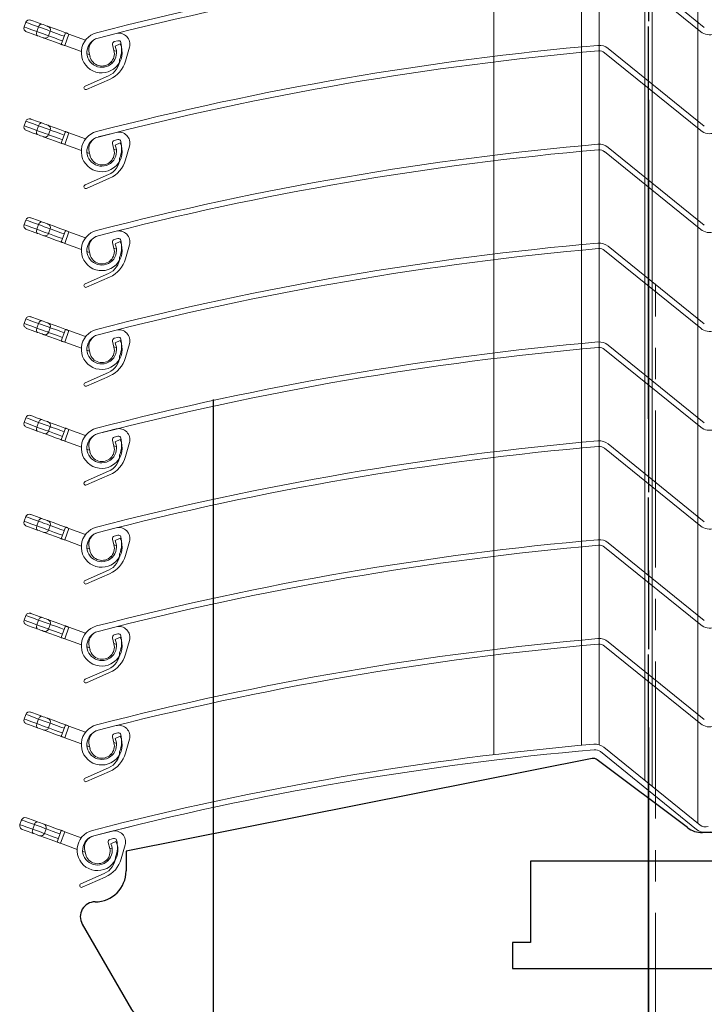
# Model space of a CAD drawing. Units: millimetres. Extents: x 25 to 386, y -59 to 380.
# Drawn here: x 124 to 179, y 66 to 146 of the extents above; entities that cross this region are included whole.
import ezdxf

# ---------------------------------------------------------------- set-up
doc = ezdxf.new("R2010")
doc.units = ezdxf.units.MM
for name, pattern in [('CENTERX2', [20.32, 12.7, -2.54, 2.54, -2.54]), ('MITTE', [50.8, 31.75, -6.35, 6.35, -6.35]), ('PHANTOM', [12.7, 6.35, -1.27, 1.27, -1.27, 1.27, -1.27])]:
    doc.linetypes.add(name, pattern=pattern)
doc.layers.get('DEFPOINTS').update_dxf_attribs({"linetype": 'MITTE'})
for name, color, linetype, lineweight in [('xLin 0.15', 1, 'Continuous', 15), ('xLin 0.5', 6, 'Continuous', 50), ('xMitte 0.25', 4, 'MITTE', 25)]:
    doc.layers.add(name, color=color, linetype=linetype, lineweight=lineweight)
doc.styles.add('NAG', font='simplex.shx', dxfattribs={"height": 4})
doc.dimstyles.new('ISO-25', dxfattribs={"dimtxt": 3, "dimasz": 4, "dimexe": 1.25, "dimexo": 0.625, "dimgap": 0.9, "dimtad": 1, "dimtxsty": 'NAG', "dimcen": 2.5, "dimadec": 0, "dimazin": 0, "dimtfac": 1, "dimtmove": 0, "dimatfit": 3, "dimfxl": 1, "dimarcsym": 0})

# ---------------------------------------------------------------- blocks, each defined once
blk = doc.blocks.new('*D10')
at = {"layer": 'DEFPOINTS', "color": 0}
for p in [(139.429, 115.619), (239.899, 8.982), (239.899, 4.725)]:
    blk.add_point(p, dxfattribs=at)
at = {"layer": 'xLin 0.15', "color": 0, "lineweight": -2}
for p, q in [((139.429, 114.994), (139.429, 3.475)), ((239.899, 8.357), (239.899, 3.475)), ((143.429, 4.725), (235.899, 4.725))]:
    blk.add_line(p, q, dxfattribs=at)
at = {"layer": 'xLin 0.15', "color": 0}
for points in [[(143.429, 5.392), (143.429, 4.059), (139.429, 4.725)], [(235.899, 4.059), (235.899, 5.392), (239.899, 4.725)]]:
    blk.add_solid(points, dxfattribs=at)
at = {"layer": 'xLin 0.15', "color": 0, "insert": (191.977, 7.625), "char_height": 4, "attachment_point": 5, "style": 'NAG'}
blk.add_mtext('GETRIEBEAUSSPARUNG 100*', dxfattribs=at)
blk = doc.blocks.new('*D17')
at = {"layer": 'DEFPOINTS', "color": 0}
for p in [(239.429, 280.724), (174.631, 250.224), (218.387, 218.207), (239.429, 130.724), (350.066, 57.188)]:
    blk.add_point(p, dxfattribs=at)
at = {"layer": 'xLin 0.15', "color": 0, "lineweight": -2}
for start, end in [(90, 132.26528), (79.71073, 84.85536), (137.40992, 142.55455)]:
    blk.add_arc((239.429, 178.925), 44.563, start, end, dxfattribs=at)
at = {"layer": 'xLin 0.15', "color": 0}
for points in [[(243.455, 223.975), (243.395, 222.643), (239.429, 223.488)], [(207.091, 208.61), (206.151, 209.556), (209.458, 211.903)]]:
    blk.add_solid(points, dxfattribs=at)
at = {"layer": 'xLin 0.15', "color": 0, "insert": (222.333, 223.202), "char_height": 4, "attachment_point": 5, "rotation": 21.11299, "style": 'NAG'}
blk.add_mtext('20°-70°', dxfattribs=at)
blk = doc.blocks.new('platte_2')
at = {"color": 7, "linetype": 'CENTERX2', "lineweight": 0}
blk.add_line((557.782, 182.995), (557.782, 246.585), dxfattribs=at)
at = {"color": 7, "linetype": 'Continuous', "lineweight": 30}
for p, q in [((552.685, 208.173), (514.982, 200.682)), ((560.379, 202.585), (553.083, 208.082)), ((595.188, 208.373), (563.362, 202.219)), ((600.037, 197.81), (595.744, 208.075)), ((562.982, 202.182), (561.582, 202.182)), ((514.982, 200.682), (514.982, 199.082)), ((567.882, 199.882), (547.682, 199.882)), ((547.682, 199.882), (547.682, 193.282)), ((567.882, 193.282), (567.882, 199.882)), ((603.082, 196.582), (601.882, 196.582)), ((511.443, 194.782), (515.427, 187.882)), ((600.138, 187.882), (604.122, 194.782)), ((547.682, 193.282), (546.232, 193.282)), ((546.232, 193.282), (546.232, 191.182)), ((569.332, 193.282), (567.882, 193.282)), ((569.332, 191.182), (569.332, 193.282)), ((546.232, 191.182), (569.332, 191.182)), ((516.293, 187.382), (599.272, 187.382))]:
    blk.add_line(p, q, dxfattribs=at)
for centre, radius, start, end in [((552.782, 207.682), 0.5, 53.00469, 101.23671), ((595.282, 207.882), 0.5, 22.6991, 100.94501), ((561.582, 204.182), 2, 233.00469, 270), ((562.982, 204.182), 2, 270, 280.94501), ((512.482, 199.082), 2.5, 270, 0), ((601.882, 198.582), 2, 202.6991, 270), ((512.482, 195.382), 1.2, 90, 210), ((603.082, 195.382), 1.2, 330, 90), ((516.293, 188.382), 1, 210, 270), ((599.272, 188.382), 1, 270, 330)]:
    blk.add_arc(centre, radius, start, end, dxfattribs=at)

msp = doc.modelspace()

# ---------------------------------------------------------------- linework, layer by layer
at = {"color": 0, "linetype": 'Continuous', "lineweight": 15}
for p, q in [((179.145, 145.094), (171.372, 151.384)), ((178.862, 144.744), (171.089, 151.035)), ((124.286, 145.505), (124.149, 145.129)), ((126.122, 144.411), (126.259, 144.786)), ((127.147, 143.718), (127.489, 144.658)), ((127.771, 144.555), (129.113, 144.067)), ((130.119, 144.221), (131.582, 144.595)), ((127.429, 143.616), (128.771, 143.127)), ((129.565, 143.902), (129.597, 143.891)), ((131.286, 143.693), (131.409, 143.209)), ((131.721, 144.011), (131.43, 143.937)), ((131.508, 143.564), (131.917, 143.753)), ((132.659, 143.492), (132.343, 142.367)), ((129.223, 142.963), (129.427, 142.888)), ((129.472, 142.714), (129.397, 143.005)), ((178.862, 136.744), (171.089, 143.035)), ((179.145, 137.094), (171.372, 143.384)), ((131.726, 142.052), (131.748, 142.044)), ((131.748, 142.044), (131.752, 142.042)), ((131.752, 142.042), (131.785, 142.133)), ((129.072, 140.34), (130.972, 141.174)), ((131.054, 140.883), (129.192, 140.065)), ((124.286, 137.505), (124.149, 137.129)), ((126.122, 136.411), (126.259, 136.786)), ((127.147, 135.718), (127.489, 136.658)), ((127.771, 136.555), (129.113, 136.067)), ((130.119, 136.221), (131.582, 136.595)), ((127.429, 135.616), (128.771, 135.127)), ((129.565, 135.902), (129.597, 135.891)), ((131.286, 135.693), (131.409, 135.209)), ((131.721, 136.011), (131.43, 135.937)), ((131.508, 135.564), (131.917, 135.753)), ((132.659, 135.492), (132.343, 134.367)), ((129.223, 134.963), (129.427, 134.888)), ((129.472, 134.714), (129.397, 135.005)), ((178.862, 128.744), (171.089, 135.035)), ((179.145, 129.094), (171.372, 135.384)), ((131.726, 134.052), (131.748, 134.044)), ((131.748, 134.044), (131.752, 134.042)), ((131.752, 134.042), (131.785, 134.133)), ((129.072, 132.34), (130.972, 133.174)), ((131.054, 132.883), (129.192, 132.065)), ((124.286, 129.505), (124.149, 129.129)), ((126.122, 128.411), (126.259, 128.786)), ((127.147, 127.718), (127.489, 128.658)), ((127.771, 128.555), (129.113, 128.067)), ((130.119, 128.221), (131.582, 128.595)), ((127.429, 127.616), (128.771, 127.127)), ((129.565, 127.902), (129.597, 127.891)), ((131.286, 127.693), (131.409, 127.209)), ((131.721, 128.011), (131.43, 127.937)), ((131.508, 127.564), (131.917, 127.753)), ((132.659, 127.492), (132.343, 126.367)), ((129.223, 126.963), (129.427, 126.888)), ((129.472, 126.714), (129.397, 127.005)), ((178.862, 120.744), (171.089, 127.035)), ((179.145, 121.094), (171.372, 127.384)), ((131.726, 126.052), (131.748, 126.044)), ((131.748, 126.044), (131.752, 126.042)), ((131.752, 126.042), (131.785, 126.133)), ((129.072, 124.34), (130.972, 125.174)), ((131.054, 124.883), (129.192, 124.065)), ((124.286, 121.505), (124.149, 121.129)), ((126.122, 120.411), (126.259, 120.786)), ((127.147, 119.718), (127.489, 120.658)), ((127.771, 120.555), (129.113, 120.067)), ((130.119, 120.221), (131.582, 120.595)), ((127.429, 119.616), (128.771, 119.127)), ((129.565, 119.902), (129.597, 119.891)), ((131.286, 119.693), (131.409, 119.209)), ((131.721, 120.011), (131.43, 119.937)), ((131.508, 119.564), (131.917, 119.753)), ((129.223, 118.963), (129.427, 118.888)), ((129.472, 118.714), (129.397, 119.005)), ((132.659, 119.492), (132.343, 118.367)), ((178.862, 112.744), (171.089, 119.035)), ((179.145, 113.094), (171.372, 119.384)), ((131.726, 118.052), (131.748, 118.044)), ((131.748, 118.044), (131.752, 118.042)), ((131.752, 118.042), (131.785, 118.133)), ((129.072, 116.34), (130.972, 117.174)), ((131.054, 116.883), (129.192, 116.065)), ((124.286, 113.505), (124.149, 113.129)), ((126.122, 112.411), (126.259, 112.786)), ((127.147, 111.718), (127.489, 112.658)), ((127.771, 112.555), (129.113, 112.067)), ((130.119, 112.221), (131.582, 112.595)), ((127.429, 111.616), (128.771, 111.127)), ((129.565, 111.902), (129.597, 111.891)), ((131.286, 111.693), (131.409, 111.209)), ((131.721, 112.011), (131.43, 111.937)), ((131.508, 111.564), (131.917, 111.753)), ((129.223, 110.963), (129.427, 110.888)), ((129.472, 110.714), (129.397, 111.005)), ((132.659, 111.492), (132.343, 110.367)), ((178.862, 104.744), (171.089, 111.035)), ((179.145, 105.094), (171.372, 111.384)), ((131.726, 110.052), (131.748, 110.044)), ((131.748, 110.044), (131.752, 110.042)), ((131.752, 110.042), (131.785, 110.133)), ((129.072, 108.34), (130.972, 109.174)), ((131.054, 108.883), (129.192, 108.065)), ((124.286, 105.505), (124.149, 105.129)), ((126.122, 104.411), (126.259, 104.786)), ((127.147, 103.718), (127.489, 104.658)), ((127.771, 104.555), (129.113, 104.067)), ((130.119, 104.221), (131.582, 104.595)), ((127.429, 103.616), (128.771, 103.127)), ((129.565, 103.902), (129.597, 103.891)), ((131.286, 103.693), (131.409, 103.209)), ((131.721, 104.011), (131.43, 103.937)), ((131.508, 103.564), (131.917, 103.753)), ((129.223, 102.963), (129.427, 102.888)), ((129.472, 102.714), (129.397, 103.005)), ((132.659, 103.492), (132.343, 102.367)), ((178.862, 96.744), (171.089, 103.035)), ((179.145, 97.094), (171.372, 103.384)), ((131.726, 102.052), (131.748, 102.044)), ((131.748, 102.044), (131.752, 102.042)), ((131.752, 102.042), (131.785, 102.133)), ((129.072, 100.34), (130.972, 101.174)), ((131.054, 100.883), (129.192, 100.065)), ((124.286, 97.505), (124.149, 97.129)), ((126.122, 96.411), (126.259, 96.786)), ((127.147, 95.718), (127.489, 96.658)), ((127.771, 96.555), (129.113, 96.067)), ((130.119, 96.221), (131.582, 96.595)), ((127.429, 95.616), (128.771, 95.127)), ((129.565, 95.902), (129.597, 95.891)), ((131.286, 95.693), (131.409, 95.209)), ((131.721, 96.011), (131.43, 95.937)), ((131.508, 95.564), (131.917, 95.753)), ((129.223, 94.963), (129.427, 94.888)), ((129.472, 94.714), (129.397, 95.005)), ((132.659, 95.492), (132.343, 94.367)), ((178.862, 88.744), (171.089, 95.035)), ((179.145, 89.094), (171.372, 95.384)), ((131.726, 94.052), (131.748, 94.044)), ((131.748, 94.044), (131.752, 94.042)), ((131.752, 94.042), (131.785, 94.133)), ((129.072, 92.34), (130.972, 93.174)), ((131.054, 92.883), (129.192, 92.065)), ((124.286, 89.505), (124.149, 89.129)), ((126.122, 88.411), (126.259, 88.786)), ((127.147, 87.718), (127.489, 88.658)), ((127.771, 88.555), (129.113, 88.067)), ((130.119, 88.221), (131.582, 88.595)), ((129.565, 87.902), (129.597, 87.891)), ((131.286, 87.693), (131.409, 87.209)), ((131.721, 88.011), (131.43, 87.937)), ((131.508, 87.564), (131.917, 87.753)), ((127.429, 87.616), (128.771, 87.127)), ((129.223, 86.963), (129.427, 86.888)), ((129.472, 86.714), (129.397, 87.005)), ((132.659, 87.492), (132.343, 86.367)), ((178.802, 80.55), (171.028, 86.841)), ((131.726, 86.052), (131.748, 86.044)), ((131.748, 86.044), (131.752, 86.042)), ((131.752, 86.042), (131.785, 86.133)), ((178.519, 80.2), (170.745, 86.491)), ((129.072, 84.34), (130.972, 85.174)), ((131.054, 84.883), (129.192, 84.065)), ((123.942, 80.961), (123.805, 80.585)), ((125.779, 79.867), (125.915, 80.243)), ((126.804, 79.175), (127.146, 80.114)), ((127.428, 80.012), (128.769, 79.524)), ((132.88, 80.459), (129.775, 79.678)), ((129.775, 79.678), (131.239, 80.051)), ((127.086, 79.072), (128.427, 78.584)), ((129.222, 79.359), (129.253, 79.347)), ((130.942, 79.15), (131.066, 78.665)), ((131.377, 79.467), (131.087, 79.393)), ((131.165, 79.02), (131.573, 79.209)), ((132.315, 78.948), (131.999, 77.823)), ((128.88, 78.419), (129.083, 78.345)), ((129.128, 78.171), (129.054, 78.462)), ((131.382, 77.508), (131.405, 77.5)), ((131.405, 77.5), (131.408, 77.499)), ((131.408, 77.499), (131.441, 77.59)), ((128.728, 75.796), (130.628, 76.631)), ((130.71, 76.339), (128.849, 75.522))]:
    msp.add_line(p, q, dxfattribs=at)
at = {"color": 0, "linetype": 'PHANTOM', "lineweight": 0}
for p, q in [((125.18, 144.754), (125.317, 145.129)), ((127.771, 144.555), (127.429, 143.616)), ((131.748, 142.044), (131.776, 142.121)), ((125.18, 136.754), (125.317, 137.129)), ((127.771, 136.555), (127.429, 135.616)), ((131.748, 134.044), (131.776, 134.121)), ((125.18, 128.754), (125.317, 129.129)), ((127.771, 128.555), (127.429, 127.616)), ((131.748, 126.044), (131.776, 126.121)), ((125.18, 120.754), (125.317, 121.129)), ((127.771, 120.555), (127.429, 119.616)), ((131.748, 118.044), (131.776, 118.121)), ((125.18, 112.754), (125.317, 113.129)), ((127.771, 112.555), (127.429, 111.616)), ((131.748, 110.044), (131.776, 110.121)), ((125.18, 104.754), (125.317, 105.129)), ((127.771, 104.555), (127.429, 103.616)), ((131.748, 102.044), (131.776, 102.121)), ((125.18, 96.754), (125.317, 97.129)), ((127.771, 96.555), (127.429, 95.616)), ((131.748, 94.044), (131.776, 94.121)), ((125.18, 88.754), (125.317, 89.129)), ((127.771, 88.555), (127.429, 87.616)), ((131.748, 86.044), (131.776, 86.121)), ((124.836, 80.21), (124.973, 80.586)), ((127.428, 80.012), (127.086, 79.072)), ((131.405, 77.5), (131.433, 77.577))]:
    msp.add_line(p, q, dxfattribs=at)
at = {"color": 0, "linetype": 'PHANTOM', "lineweight": 0, "flags": 128}
for points in [[(124.149, 145.129), (124.171, 145.121), (124.351, 145.055), (124.696, 144.93), (125.18, 144.754)], [(125.317, 145.129), (124.833, 145.306), (124.488, 145.431), (124.308, 145.497), (124.286, 145.505)], [(125.317, 145.129), (125.34, 145.183), (125.368, 145.233), (125.399, 145.277), (125.434, 145.313), (125.47, 145.339), (125.506, 145.356), (125.54, 145.361), (125.572, 145.356)], [(126.259, 144.786), (126.249, 144.79), (126.161, 144.822), (125.995, 144.882), (125.777, 144.962), (125.538, 145.049), (125.317, 145.129)], [(125.23, 144.416), (125.202, 144.432), (125.18, 144.459), (125.163, 144.494), (125.152, 144.538), (125.149, 144.588), (125.152, 144.641), (125.163, 144.698), (125.18, 144.754)], [(125.18, 144.754), (125.401, 144.673), (125.64, 144.586), (125.858, 144.507), (126.024, 144.446), (126.112, 144.414), (126.122, 144.411)], [(126.122, 144.411), (126.207, 144.38), (126.613, 144.232), (126.988, 144.096), (127.25, 144)], [(127.387, 144.376), (127.124, 144.472), (126.75, 144.608), (126.344, 144.756), (126.259, 144.786)], [(124.149, 137.129), (124.171, 137.121), (124.351, 137.055), (124.696, 136.93), (125.18, 136.754)], [(125.317, 137.129), (124.833, 137.306), (124.488, 137.431), (124.308, 137.497), (124.286, 137.505)], [(125.317, 137.129), (125.34, 137.183), (125.368, 137.233), (125.399, 137.277), (125.434, 137.313), (125.47, 137.339), (125.506, 137.356), (125.54, 137.361), (125.572, 137.356)], [(126.259, 136.786), (126.249, 136.79), (126.161, 136.822), (125.995, 136.882), (125.777, 136.962), (125.538, 137.049), (125.317, 137.129)], [(125.23, 136.416), (125.202, 136.432), (125.18, 136.459), (125.163, 136.494), (125.152, 136.538), (125.149, 136.588), (125.152, 136.641), (125.163, 136.698), (125.18, 136.754)], [(125.18, 136.754), (125.401, 136.673), (125.64, 136.586), (125.858, 136.507), (126.024, 136.446), (126.112, 136.414), (126.122, 136.411)], [(126.122, 136.411), (126.207, 136.38), (126.613, 136.232), (126.988, 136.096), (127.25, 136)], [(127.387, 136.376), (127.124, 136.472), (126.75, 136.608), (126.344, 136.756), (126.259, 136.786)], [(124.149, 129.129), (124.171, 129.121), (124.351, 129.055), (124.696, 128.93), (125.18, 128.754)], [(125.317, 129.129), (124.833, 129.306), (124.488, 129.431), (124.308, 129.497), (124.286, 129.505)], [(125.317, 129.129), (125.34, 129.183), (125.368, 129.233), (125.399, 129.277), (125.434, 129.313), (125.47, 129.339), (125.506, 129.356), (125.54, 129.361), (125.572, 129.356)], [(126.259, 128.786), (126.249, 128.79), (126.161, 128.822), (125.995, 128.882), (125.777, 128.962), (125.538, 129.049), (125.317, 129.129)], [(125.23, 128.416), (125.202, 128.432), (125.18, 128.459), (125.163, 128.494), (125.152, 128.538), (125.149, 128.588), (125.152, 128.641), (125.163, 128.698), (125.18, 128.754)], [(125.18, 128.754), (125.401, 128.673), (125.64, 128.586), (125.858, 128.507), (126.024, 128.446), (126.112, 128.414), (126.122, 128.411)], [(126.122, 128.411), (126.207, 128.38), (126.613, 128.232), (126.988, 128.096), (127.25, 128)], [(127.387, 128.376), (127.124, 128.472), (126.75, 128.608), (126.344, 128.756), (126.259, 128.786)], [(124.149, 121.129), (124.171, 121.121), (124.351, 121.055), (124.696, 120.93), (125.18, 120.754)], [(125.317, 121.129), (124.833, 121.306), (124.488, 121.431), (124.308, 121.497), (124.286, 121.505)], [(125.317, 121.129), (125.34, 121.183), (125.368, 121.233), (125.399, 121.277), (125.434, 121.313), (125.47, 121.339), (125.506, 121.356), (125.54, 121.361), (125.572, 121.356)], [(126.259, 120.786), (126.249, 120.79), (126.161, 120.822), (125.995, 120.882), (125.777, 120.962), (125.538, 121.049), (125.317, 121.129)], [(125.23, 120.416), (125.202, 120.432), (125.18, 120.459), (125.163, 120.494), (125.152, 120.538), (125.149, 120.588), (125.152, 120.641), (125.163, 120.698), (125.18, 120.754)], [(125.18, 120.754), (125.401, 120.673), (125.64, 120.586), (125.858, 120.507), (126.024, 120.446), (126.112, 120.414), (126.122, 120.411)], [(126.122, 120.411), (126.207, 120.38), (126.613, 120.232), (126.988, 120.096), (127.25, 120)], [(127.387, 120.376), (127.124, 120.472), (126.75, 120.608), (126.344, 120.756), (126.259, 120.786)], [(124.149, 113.129), (124.171, 113.121), (124.351, 113.055), (124.696, 112.93), (125.18, 112.754)], [(125.317, 113.129), (124.833, 113.306), (124.488, 113.431), (124.308, 113.497), (124.286, 113.505)], [(125.317, 113.129), (125.34, 113.183), (125.368, 113.233), (125.399, 113.277), (125.434, 113.313), (125.47, 113.339), (125.506, 113.356), (125.54, 113.361), (125.572, 113.356)], [(126.259, 112.786), (126.249, 112.79), (126.161, 112.822), (125.995, 112.882), (125.777, 112.962), (125.538, 113.049), (125.317, 113.129)], [(125.23, 112.416), (125.202, 112.432), (125.18, 112.459), (125.163, 112.494), (125.152, 112.538), (125.149, 112.588), (125.152, 112.641), (125.163, 112.698), (125.18, 112.754)], [(125.18, 112.754), (125.401, 112.673), (125.64, 112.586), (125.858, 112.507), (126.024, 112.446), (126.112, 112.414), (126.122, 112.411)], [(126.122, 112.411), (126.207, 112.38), (126.613, 112.232), (126.988, 112.096), (127.25, 112)], [(127.387, 112.376), (127.124, 112.472), (126.75, 112.608), (126.344, 112.756), (126.259, 112.786)], [(125.317, 105.129), (124.833, 105.306), (124.488, 105.431), (124.308, 105.497), (124.286, 105.505)], [(125.317, 105.129), (125.34, 105.183), (125.368, 105.233), (125.399, 105.277), (125.434, 105.313), (125.47, 105.339), (125.506, 105.356), (125.54, 105.361), (125.572, 105.356)], [(124.149, 105.129), (124.171, 105.121), (124.351, 105.055), (124.696, 104.93), (125.18, 104.754)], [(125.23, 104.416), (125.202, 104.432), (125.18, 104.459), (125.163, 104.494), (125.152, 104.538), (125.149, 104.588), (125.152, 104.641), (125.163, 104.698), (125.18, 104.754)], [(125.18, 104.754), (125.401, 104.673), (125.64, 104.586), (125.858, 104.507), (126.024, 104.446), (126.112, 104.414), (126.122, 104.411)], [(126.259, 104.786), (126.249, 104.79), (126.161, 104.822), (125.995, 104.882), (125.777, 104.962), (125.538, 105.049), (125.317, 105.129)], [(126.122, 104.411), (126.207, 104.38), (126.613, 104.232), (126.988, 104.096), (127.25, 104)], [(127.387, 104.376), (127.124, 104.472), (126.75, 104.608), (126.344, 104.756), (126.259, 104.786)], [(125.317, 97.129), (124.833, 97.306), (124.488, 97.431), (124.308, 97.497), (124.286, 97.505)], [(125.317, 97.129), (125.34, 97.183), (125.368, 97.233), (125.399, 97.277), (125.434, 97.313), (125.47, 97.339), (125.506, 97.356), (125.54, 97.361), (125.572, 97.356)], [(124.149, 97.129), (124.171, 97.121), (124.351, 97.055), (124.696, 96.93), (125.18, 96.754)], [(125.23, 96.416), (125.202, 96.432), (125.18, 96.459), (125.163, 96.494), (125.152, 96.538), (125.149, 96.588), (125.152, 96.641), (125.163, 96.698), (125.18, 96.754)], [(125.18, 96.754), (125.401, 96.673), (125.64, 96.586), (125.858, 96.507), (126.024, 96.446), (126.112, 96.414), (126.122, 96.411)], [(126.259, 96.786), (126.249, 96.79), (126.161, 96.822), (125.995, 96.882), (125.777, 96.962), (125.538, 97.049), (125.317, 97.129)], [(126.122, 96.411), (126.207, 96.38), (126.613, 96.232), (126.988, 96.096), (127.25, 96)], [(127.387, 96.376), (127.124, 96.472), (126.75, 96.608), (126.344, 96.756), (126.259, 96.786)], [(125.317, 89.129), (124.833, 89.306), (124.488, 89.431), (124.308, 89.497), (124.286, 89.505)], [(125.317, 89.129), (125.34, 89.183), (125.368, 89.233), (125.399, 89.277), (125.434, 89.313), (125.47, 89.339), (125.506, 89.356), (125.54, 89.361), (125.572, 89.356)], [(124.149, 89.129), (124.171, 89.121), (124.351, 89.055), (124.696, 88.93), (125.18, 88.754)], [(125.23, 88.416), (125.202, 88.432), (125.18, 88.459), (125.163, 88.494), (125.152, 88.538), (125.149, 88.588), (125.152, 88.641), (125.163, 88.698), (125.18, 88.754)], [(125.18, 88.754), (125.401, 88.673), (125.64, 88.586), (125.858, 88.507), (126.024, 88.446), (126.112, 88.414), (126.122, 88.411)], [(126.259, 88.786), (126.249, 88.79), (126.161, 88.822), (125.995, 88.882), (125.777, 88.962), (125.538, 89.049), (125.317, 89.129)], [(127.387, 88.376), (127.124, 88.472), (126.75, 88.608), (126.344, 88.756), (126.259, 88.786)], [(126.122, 88.411), (126.207, 88.38), (126.613, 88.232), (126.988, 88.096), (127.25, 88)], [(123.805, 80.585), (123.828, 80.577), (124.007, 80.512), (124.353, 80.386), (124.836, 80.21)], [(124.973, 80.586), (124.489, 80.762), (124.144, 80.888), (123.964, 80.953), (123.942, 80.961)], [(124.973, 80.586), (124.996, 80.64), (125.024, 80.69), (125.056, 80.733), (125.09, 80.769), (125.126, 80.796), (125.162, 80.812), (125.197, 80.818), (125.229, 80.812)], [(125.915, 80.243), (125.905, 80.247), (125.818, 80.279), (125.652, 80.339), (125.433, 80.419), (125.195, 80.505), (124.973, 80.586)], [(124.887, 79.872), (124.859, 79.889), (124.836, 79.915), (124.819, 79.951), (124.809, 79.994), (124.805, 80.044), (124.809, 80.098), (124.819, 80.154), (124.836, 80.21)], [(124.836, 80.21), (125.058, 80.129), (125.296, 80.043), (125.515, 79.963), (125.681, 79.903), (125.769, 79.871), (125.779, 79.867)], [(125.779, 79.867), (125.863, 79.836), (126.27, 79.688), (126.644, 79.552), (126.906, 79.457)], [(127.043, 79.832), (126.781, 79.928), (126.406, 80.064), (126, 80.212), (125.915, 80.243)]]:
    msp.add_lwpolyline(points, dxfattribs=at)
at = {"color": 0, "linetype": 'Continuous', "lineweight": 15, "flags": 128}
for points in [[(124.67, 145.684), (124.69, 145.677), (124.847, 145.62), (125.149, 145.51), (125.572, 145.356)], [(125.572, 145.356), (125.692, 145.312), (125.82, 145.266), (125.938, 145.223), (126.027, 145.19), (126.074, 145.173), (126.08, 145.171)], [(126.08, 145.171), (126.107, 145.161), (126.562, 144.996), (127.027, 144.826), (127.444, 144.675), (127.489, 144.658)], [(125.23, 144.416), (124.807, 144.57), (124.505, 144.68), (124.348, 144.737), (124.328, 144.744)], [(125.738, 144.231), (125.732, 144.233), (125.685, 144.25), (125.596, 144.283), (125.478, 144.326), (125.35, 144.373), (125.23, 144.416)], [(127.147, 143.718), (127.102, 143.735), (126.685, 143.887), (126.22, 144.056), (125.765, 144.221), (125.738, 144.231)], [(127.489, 144.658), (127.495, 144.656), (127.511, 144.65), (127.537, 144.641), (127.572, 144.628), (127.615, 144.612), (127.663, 144.595), (127.716, 144.575), (127.771, 144.555)], [(127.429, 143.616), (127.374, 143.636), (127.321, 143.655), (127.273, 143.673), (127.23, 143.688), (127.195, 143.701), (127.169, 143.71), (127.153, 143.716), (127.147, 143.718)], [(131.403, 143.233), (131.48, 143.206), (131.613, 143.157), (131.615, 143.156)], [(131.153, 142.26), (131.271, 142.217), (131.273, 142.217)], [(124.67, 137.684), (124.69, 137.677), (124.847, 137.62), (125.149, 137.51), (125.572, 137.356)], [(125.572, 137.356), (125.692, 137.312), (125.82, 137.266), (125.938, 137.223), (126.027, 137.19), (126.074, 137.173), (126.08, 137.171)], [(126.08, 137.171), (126.107, 137.161), (126.562, 136.996), (127.027, 136.826), (127.444, 136.675), (127.489, 136.658)], [(125.23, 136.416), (124.807, 136.57), (124.505, 136.68), (124.348, 136.737), (124.328, 136.744)], [(125.738, 136.231), (125.732, 136.233), (125.685, 136.25), (125.596, 136.283), (125.478, 136.326), (125.35, 136.373), (125.23, 136.416)], [(127.489, 136.658), (127.495, 136.656), (127.511, 136.65), (127.537, 136.641), (127.572, 136.628), (127.615, 136.612), (127.663, 136.595), (127.716, 136.575), (127.771, 136.555)], [(127.147, 135.718), (127.102, 135.735), (126.685, 135.887), (126.22, 136.056), (125.765, 136.221), (125.738, 136.231)], [(127.429, 135.616), (127.374, 135.636), (127.321, 135.655), (127.273, 135.673), (127.23, 135.688), (127.195, 135.701), (127.169, 135.71), (127.153, 135.716), (127.147, 135.718)], [(131.403, 135.233), (131.48, 135.206), (131.613, 135.157), (131.615, 135.156)], [(131.153, 134.26), (131.271, 134.217), (131.273, 134.217)], [(124.67, 129.684), (124.69, 129.677), (124.847, 129.62), (125.149, 129.51), (125.572, 129.356)], [(125.572, 129.356), (125.692, 129.312), (125.82, 129.266), (125.938, 129.223), (126.027, 129.19), (126.074, 129.173), (126.08, 129.171)], [(126.08, 129.171), (126.107, 129.161), (126.562, 128.996), (127.027, 128.826), (127.444, 128.675), (127.489, 128.658)], [(125.23, 128.416), (124.807, 128.57), (124.505, 128.68), (124.348, 128.737), (124.328, 128.744)], [(125.738, 128.231), (125.732, 128.233), (125.685, 128.25), (125.596, 128.283), (125.478, 128.326), (125.35, 128.373), (125.23, 128.416)], [(127.489, 128.658), (127.495, 128.656), (127.511, 128.65), (127.537, 128.641), (127.572, 128.628), (127.615, 128.612), (127.663, 128.595), (127.716, 128.575), (127.771, 128.555)], [(127.147, 127.718), (127.102, 127.735), (126.685, 127.887), (126.22, 128.056), (125.765, 128.221), (125.738, 128.231)], [(127.429, 127.616), (127.374, 127.636), (127.321, 127.655), (127.273, 127.673), (127.23, 127.688), (127.195, 127.701), (127.169, 127.71), (127.153, 127.716), (127.147, 127.718)], [(131.403, 127.233), (131.48, 127.206), (131.613, 127.157), (131.615, 127.156)], [(131.153, 126.26), (131.271, 126.217), (131.273, 126.217)], [(124.67, 121.684), (124.69, 121.677), (124.847, 121.62), (125.149, 121.51), (125.572, 121.356)], [(125.572, 121.356), (125.692, 121.312), (125.82, 121.266), (125.938, 121.223), (126.027, 121.19), (126.074, 121.173), (126.08, 121.171)], [(126.08, 121.171), (126.107, 121.161), (126.562, 120.996), (127.027, 120.826), (127.444, 120.675), (127.489, 120.658)], [(125.23, 120.416), (124.807, 120.57), (124.505, 120.68), (124.348, 120.737), (124.328, 120.744)], [(125.738, 120.231), (125.732, 120.233), (125.685, 120.25), (125.596, 120.283), (125.478, 120.326), (125.35, 120.373), (125.23, 120.416)], [(127.489, 120.658), (127.495, 120.656), (127.511, 120.65), (127.537, 120.641), (127.572, 120.628), (127.615, 120.612), (127.663, 120.595), (127.716, 120.575), (127.771, 120.555)], [(127.147, 119.718), (127.102, 119.735), (126.685, 119.887), (126.22, 120.056), (125.765, 120.221), (125.738, 120.231)], [(127.429, 119.616), (127.374, 119.636), (127.321, 119.655), (127.273, 119.673), (127.23, 119.688), (127.195, 119.701), (127.169, 119.71), (127.153, 119.716), (127.147, 119.718)], [(131.403, 119.233), (131.48, 119.206), (131.613, 119.157), (131.615, 119.156)], [(131.153, 118.26), (131.271, 118.217), (131.273, 118.217)], [(124.67, 113.684), (124.69, 113.677), (124.847, 113.62), (125.149, 113.51), (125.572, 113.356)], [(125.572, 113.356), (125.692, 113.312), (125.82, 113.266), (125.938, 113.223), (126.027, 113.19), (126.074, 113.173), (126.08, 113.171)], [(126.08, 113.171), (126.107, 113.161), (126.562, 112.996), (127.027, 112.826), (127.444, 112.675), (127.489, 112.658)], [(125.23, 112.416), (124.807, 112.57), (124.505, 112.68), (124.348, 112.737), (124.328, 112.744)], [(125.738, 112.231), (125.732, 112.233), (125.685, 112.25), (125.596, 112.283), (125.478, 112.326), (125.35, 112.373), (125.23, 112.416)], [(127.489, 112.658), (127.495, 112.656), (127.511, 112.65), (127.537, 112.641), (127.572, 112.628), (127.615, 112.612), (127.663, 112.595), (127.716, 112.575), (127.771, 112.555)], [(127.147, 111.718), (127.102, 111.735), (126.685, 111.887), (126.22, 112.056), (125.765, 112.221), (125.738, 112.231)], [(127.429, 111.616), (127.374, 111.636), (127.321, 111.655), (127.273, 111.673), (127.23, 111.688), (127.195, 111.701), (127.169, 111.71), (127.153, 111.716), (127.147, 111.718)], [(131.403, 111.233), (131.48, 111.206), (131.613, 111.157), (131.615, 111.156)], [(131.153, 110.26), (131.271, 110.217), (131.273, 110.217)], [(124.67, 105.684), (124.69, 105.677), (124.847, 105.62), (125.149, 105.51), (125.572, 105.356)], [(125.572, 105.356), (125.692, 105.312), (125.82, 105.266), (125.938, 105.223), (126.027, 105.19), (126.074, 105.173), (126.08, 105.171)], [(126.08, 105.171), (126.107, 105.161), (126.562, 104.996), (127.027, 104.826), (127.444, 104.675), (127.489, 104.658)], [(125.23, 104.416), (124.807, 104.57), (124.505, 104.68), (124.348, 104.737), (124.328, 104.744)], [(125.738, 104.231), (125.732, 104.233), (125.685, 104.25), (125.596, 104.283), (125.478, 104.326), (125.35, 104.373), (125.23, 104.416)], [(127.489, 104.658), (127.495, 104.656), (127.511, 104.65), (127.537, 104.641), (127.572, 104.628), (127.615, 104.612), (127.663, 104.595), (127.716, 104.575), (127.771, 104.555)], [(127.147, 103.718), (127.102, 103.735), (126.685, 103.887), (126.22, 104.056), (125.765, 104.221), (125.738, 104.231)], [(127.429, 103.616), (127.374, 103.636), (127.321, 103.655), (127.273, 103.673), (127.23, 103.688), (127.195, 103.701), (127.169, 103.71), (127.153, 103.716), (127.147, 103.718)], [(131.403, 103.233), (131.48, 103.206), (131.613, 103.157), (131.615, 103.156)], [(131.153, 102.26), (131.271, 102.217), (131.273, 102.217)], [(124.67, 97.684), (124.69, 97.677), (124.847, 97.62), (125.149, 97.51), (125.572, 97.356)], [(125.572, 97.356), (125.692, 97.312), (125.82, 97.266), (125.938, 97.223), (126.027, 97.19), (126.074, 97.173), (126.08, 97.171)], [(125.23, 96.416), (124.807, 96.57), (124.505, 96.68), (124.348, 96.737), (124.328, 96.744)], [(125.738, 96.231), (125.732, 96.233), (125.685, 96.25), (125.596, 96.283), (125.478, 96.326), (125.35, 96.373), (125.23, 96.416)], [(126.08, 97.171), (126.107, 97.161), (126.562, 96.996), (127.027, 96.826), (127.444, 96.675), (127.489, 96.658)], [(127.489, 96.658), (127.495, 96.656), (127.511, 96.65), (127.537, 96.641), (127.572, 96.628), (127.615, 96.612), (127.663, 96.595), (127.716, 96.575), (127.771, 96.555)], [(127.147, 95.718), (127.102, 95.735), (126.685, 95.887), (126.22, 96.056), (125.765, 96.221), (125.738, 96.231)], [(127.429, 95.616), (127.374, 95.636), (127.321, 95.655), (127.273, 95.673), (127.23, 95.688), (127.195, 95.701), (127.169, 95.71), (127.153, 95.716), (127.147, 95.718)], [(131.403, 95.233), (131.48, 95.206), (131.613, 95.157), (131.615, 95.156)], [(131.153, 94.26), (131.271, 94.217), (131.273, 94.217)], [(124.67, 89.684), (124.69, 89.677), (124.847, 89.62), (125.149, 89.51), (125.572, 89.356)], [(125.572, 89.356), (125.692, 89.312), (125.82, 89.266), (125.938, 89.223), (126.027, 89.19), (126.074, 89.173), (126.08, 89.171)], [(125.23, 88.416), (124.807, 88.57), (124.505, 88.68), (124.348, 88.737), (124.328, 88.744)], [(126.08, 89.171), (126.107, 89.161), (126.562, 88.996), (127.027, 88.826), (127.444, 88.675), (127.489, 88.658)], [(127.489, 88.658), (127.495, 88.656), (127.511, 88.65), (127.537, 88.641), (127.572, 88.628), (127.615, 88.612), (127.663, 88.595), (127.716, 88.575), (127.771, 88.555)], [(125.738, 88.231), (125.732, 88.233), (125.685, 88.25), (125.596, 88.283), (125.478, 88.326), (125.35, 88.373), (125.23, 88.416)], [(127.147, 87.718), (127.102, 87.735), (126.685, 87.887), (126.22, 88.056), (125.765, 88.221), (125.738, 88.231)], [(127.429, 87.616), (127.374, 87.636), (127.321, 87.655), (127.273, 87.673), (127.23, 87.688), (127.195, 87.701), (127.169, 87.71), (127.153, 87.716), (127.147, 87.718)], [(131.403, 87.233), (131.48, 87.206), (131.613, 87.157), (131.615, 87.156)], [(131.153, 86.26), (131.271, 86.217), (131.273, 86.217)], [(124.327, 81.14), (124.346, 81.133), (124.503, 81.076), (124.806, 80.966), (125.229, 80.812)], [(125.229, 80.812), (125.348, 80.769), (125.476, 80.722), (125.594, 80.679), (125.683, 80.647), (125.731, 80.629), (125.736, 80.627)], [(125.736, 80.627), (125.763, 80.618), (126.218, 80.452), (126.683, 80.283), (127.1, 80.131), (127.146, 80.114)], [(124.887, 79.872), (124.464, 80.026), (124.161, 80.136), (124.004, 80.194), (123.985, 80.201)], [(125.394, 79.688), (125.389, 79.69), (125.341, 79.707), (125.252, 79.739), (125.134, 79.782), (125.006, 79.829), (124.887, 79.872)], [(126.804, 79.175), (126.758, 79.191), (126.341, 79.343), (125.876, 79.512), (125.421, 79.678), (125.394, 79.688)], [(127.146, 80.114), (127.151, 80.112), (127.167, 80.107), (127.193, 80.097), (127.228, 80.084), (127.271, 80.069), (127.32, 80.051), (127.373, 80.032), (127.428, 80.012)], [(127.086, 79.072), (127.031, 79.092), (126.978, 79.111), (126.929, 79.129), (126.886, 79.145), (126.851, 79.157), (126.825, 79.167), (126.809, 79.173), (126.804, 79.175)], [(131.06, 78.69), (131.136, 78.662), (131.269, 78.613), (131.272, 78.613)], [(130.81, 77.717), (130.927, 77.674), (130.93, 77.673)]]:
    msp.add_lwpolyline(points, dxfattribs=at)
at = {"color": 0, "linetype": 'Continuous', "lineweight": 15}
for centre, radius, start, end in [((192.541, -97.364), 249.97, 95.04768, 104.48739), ((192.541, -97.364), 249.52, 95.04768, 104.48739), ((124.431, 145.026), 0.3, 160, 250), ((124.568, 145.402), 0.3, 70, 160), ((125.977, 144.889), 0.3, 340, 70), ((125.84, 144.513), 0.3, 250, 340), ((130.419, 143.059), 1.65, 104.48739, 24.85), ((130.419, 143.059), 1.2, 104.48739, 24.85), ((130.366, 143.252), 1, 104.314, 194.314), ((131.802, 143.733), 0.89, 344.314, 104.314), ((179.586, 145.638), 1.15, 231.02, 288.8152), ((192.541, -105.364), 249.97, 95.04768, 104.48739), ((131.48, 143.743), 0.2, 104.314, 194.314), ((131.77, 143.817), 0.2, 14.314, 104.314), ((129.856, 143.329), 2.175, 337.61801, 14.314), ((170.648, 142.49), 1.15, 51.02, 95.04768), ((130.44, 142.962), 1, 194.314, 14.314), ((192.541, -105.364), 249.52, 95.04768, 104.48739), ((170.648, 142.49), 0.7, 51.02, 95.04768), ((130.368, 142.548), 1.5, 293.714, 358.18143), ((130.129, 142.989), 2.3, 293.714, 344.314), ((129.132, 140.203), 0.15, 113.714, 293.714), ((124.431, 137.026), 0.3, 160, 250), ((124.568, 137.402), 0.3, 70, 160), ((125.977, 136.889), 0.3, 340, 70), ((125.84, 136.513), 0.3, 250, 340), ((130.419, 135.059), 1.65, 104.48739, 24.85), ((131.802, 135.733), 0.89, 344.314, 104.314), ((179.586, 137.638), 1.15, 231.02, 288.8152), ((130.419, 135.059), 1.2, 104.48739, 24.85), ((130.366, 135.252), 1, 104.314, 194.314), ((192.541, -113.364), 249.97, 95.04768, 104.48739), ((131.48, 135.743), 0.2, 104.314, 194.314), ((131.77, 135.817), 0.2, 14.314, 104.314), ((129.856, 135.329), 2.175, 337.61801, 14.314), ((170.648, 134.49), 1.15, 51.02, 95.04768), ((130.44, 134.962), 1, 194.314, 14.314), ((192.541, -113.364), 249.52, 95.04768, 104.48739), ((170.648, 134.49), 0.7, 51.02, 95.04768), ((130.368, 134.548), 1.5, 293.714, 358.18143), ((130.129, 134.989), 2.3, 293.714, 344.314), ((129.132, 132.203), 0.15, 113.714, 293.714), ((124.431, 129.026), 0.3, 160, 250), ((124.568, 129.402), 0.3, 70, 160), ((125.977, 128.889), 0.3, 340, 70), ((125.84, 128.513), 0.3, 250, 340), ((130.419, 127.059), 1.65, 104.48739, 24.85), ((131.802, 127.733), 0.89, 344.314, 104.314), ((179.586, 129.638), 1.15, 231.02, 288.8152), ((130.419, 127.059), 1.2, 104.48739, 24.85), ((130.366, 127.252), 1, 104.314, 194.314), ((192.541, -121.364), 249.97, 95.04768, 104.48739), ((131.48, 127.743), 0.2, 104.314, 194.314), ((131.77, 127.817), 0.2, 14.314, 104.314), ((129.856, 127.329), 2.175, 337.61801, 14.314), ((170.648, 126.49), 1.15, 51.02, 95.04768), ((130.44, 126.962), 1, 194.314, 14.314), ((192.541, -121.364), 249.52, 95.04768, 104.48739), ((170.648, 126.49), 0.7, 51.02, 95.04768), ((130.368, 126.548), 1.5, 293.714, 358.18143), ((130.129, 126.989), 2.3, 293.714, 344.314), ((129.132, 124.203), 0.15, 113.714, 293.714), ((124.431, 121.026), 0.3, 160, 250), ((124.568, 121.402), 0.3, 70, 160), ((125.977, 120.889), 0.3, 340, 70), ((125.84, 120.513), 0.3, 250, 340), ((130.419, 119.059), 1.65, 104.48739, 24.85), ((131.802, 119.733), 0.89, 344.314, 104.314), ((179.586, 121.638), 1.15, 231.02, 288.8152), ((130.419, 119.059), 1.2, 104.48739, 24.85), ((130.366, 119.252), 1, 104.314, 194.314), ((192.541, -129.364), 249.97, 95.04768, 104.48739), ((131.48, 119.743), 0.2, 104.314, 194.314), ((131.77, 119.817), 0.2, 14.314, 104.314), ((129.856, 119.329), 2.175, 337.61801, 14.314), ((170.648, 118.49), 1.15, 51.02, 95.04768), ((130.44, 118.962), 1, 194.314, 14.314), ((192.541, -129.364), 249.52, 95.04768, 104.48739), ((170.648, 118.49), 0.7, 51.02, 95.04768), ((130.368, 118.548), 1.5, 293.714, 358.18143), ((130.129, 118.989), 2.3, 293.714, 344.314), ((129.132, 116.203), 0.15, 113.714, 293.714), ((124.431, 113.026), 0.3, 160, 250), ((124.568, 113.402), 0.3, 70, 160), ((125.977, 112.889), 0.3, 340, 70), ((125.84, 112.513), 0.3, 250, 340), ((130.419, 111.059), 1.65, 104.48739, 24.85), ((131.802, 111.733), 0.89, 344.314, 104.314), ((179.586, 113.638), 1.15, 231.02, 288.8152), ((130.419, 111.059), 1.2, 104.48739, 24.85), ((130.366, 111.252), 1, 104.314, 194.314), ((192.541, -137.364), 249.97, 95.04768, 104.48739), ((131.48, 111.743), 0.2, 104.314, 194.314), ((131.77, 111.817), 0.2, 14.314, 104.314), ((129.856, 111.329), 2.175, 337.61801, 14.314), ((170.648, 110.49), 1.15, 51.02, 95.04768), ((130.44, 110.962), 1, 194.314, 14.314), ((192.541, -137.364), 249.52, 95.04768, 104.48739), ((170.648, 110.49), 0.7, 51.02, 95.04768), ((130.368, 110.548), 1.5, 293.714, 358.18143), ((130.129, 110.989), 2.3, 293.714, 344.314), ((129.132, 108.203), 0.15, 113.714, 293.714), ((124.568, 105.402), 0.3, 70, 160), ((125.977, 104.889), 0.3, 340, 70), ((124.431, 105.026), 0.3, 160, 250), ((125.84, 104.513), 0.3, 250, 340), ((130.419, 103.059), 1.65, 104.48739, 24.85), ((131.802, 103.733), 0.89, 344.314, 104.314), ((179.586, 105.638), 1.15, 231.02, 288.8152), ((130.419, 103.059), 1.2, 104.48739, 24.85), ((130.366, 103.252), 1, 104.314, 194.314), ((192.541, -145.364), 249.97, 95.04768, 104.48739), ((131.48, 103.743), 0.2, 104.314, 194.314), ((131.77, 103.817), 0.2, 14.314, 104.314), ((129.856, 103.329), 2.175, 337.61801, 14.314), ((170.648, 102.49), 1.15, 51.02, 95.04768), ((130.44, 102.962), 1, 194.314, 14.314), ((192.541, -145.364), 249.52, 95.04768, 104.48739), ((170.648, 102.49), 0.7, 51.02, 95.04768), ((130.368, 102.548), 1.5, 293.714, 358.18143), ((130.129, 102.989), 2.3, 293.714, 344.314), ((129.132, 100.203), 0.15, 113.714, 293.714), ((124.568, 97.402), 0.3, 70, 160), ((124.431, 97.026), 0.3, 160, 250), ((125.84, 96.513), 0.3, 250, 340), ((125.977, 96.889), 0.3, 340, 70), ((130.419, 95.059), 1.65, 104.48739, 24.85), ((131.802, 95.733), 0.89, 344.314, 104.314), ((179.586, 97.638), 1.15, 231.02, 288.8152), ((130.419, 95.059), 1.2, 104.48739, 24.85), ((130.366, 95.252), 1, 104.314, 194.314), ((192.541, -153.364), 249.97, 95.04768, 104.48739), ((131.48, 95.743), 0.2, 104.314, 194.314), ((131.77, 95.817), 0.2, 14.314, 104.314), ((129.856, 95.329), 2.175, 337.61801, 14.314), ((170.648, 94.49), 1.15, 51.02, 95.04768), ((130.44, 94.962), 1, 194.314, 14.314), ((192.541, -153.364), 249.52, 95.04768, 104.48739), ((170.648, 94.49), 0.7, 51.02, 95.04768), ((130.368, 94.548), 1.5, 293.714, 358.18143), ((130.129, 94.989), 2.3, 293.714, 344.314), ((129.132, 92.203), 0.15, 113.714, 293.714), ((124.568, 89.402), 0.3, 70, 160), ((124.431, 89.026), 0.3, 160, 250), ((125.977, 88.889), 0.3, 340, 70), ((130.419, 87.059), 1.65, 104.48739, 24.85), ((131.802, 87.733), 0.89, 344.314, 104.314), ((179.586, 89.638), 1.15, 231.02, 288.8152), ((125.84, 88.513), 0.3, 250, 340), ((130.419, 87.059), 1.2, 104.48739, 24.85), ((130.366, 87.252), 1, 104.314, 194.314), ((131.48, 87.743), 0.2, 104.314, 194.314), ((131.77, 87.817), 0.2, 14.314, 104.314), ((129.856, 87.329), 2.175, 337.61801, 14.314), ((130.44, 86.962), 1, 194.314, 14.314), ((192.197, -161.908), 249.97, 95.04768, 104.48739), ((170.305, 85.947), 1.15, 51.02, 95.04768), ((192.197, -161.908), 249.52, 95.04768, 104.48739), ((130.368, 86.548), 1.5, 293.714, 358.18143), ((130.129, 86.989), 2.3, 293.714, 344.314), ((170.305, 85.947), 0.7, 51.02, 95.04768), ((129.132, 84.203), 0.15, 113.714, 293.714), ((124.087, 80.483), 0.3, 160, 250), ((124.224, 80.859), 0.3, 70, 160), ((125.634, 80.346), 0.3, 340, 70), ((179.242, 81.094), 0.7, 231.02, 252.73154), ((179.242, 81.094), 0.7, 231.02, 288.8152), ((125.497, 79.97), 0.3, 250, 340), ((130.076, 78.516), 1.65, 104.48739, 24.85), ((130.076, 78.516), 1.2, 104.48739, 24.85), ((130.023, 78.709), 1, 104.314, 194.314), ((131.459, 79.189), 0.89, 344.314, 104.314), ((179.242, 81.094), 1.15, 231.02, 288.8152), ((131.136, 79.199), 0.2, 104.314, 194.314), ((131.427, 79.273), 0.2, 14.314, 104.314), ((129.513, 78.785), 2.175, 337.61801, 14.314), ((130.097, 78.418), 1, 194.314, 14.314), ((130.025, 78.004), 1.5, 293.714, 358.18143), ((129.785, 78.445), 2.3, 293.714, 344.314), ((128.788, 75.659), 0.15, 113.714, 293.714)]:
    msp.add_arc(centre, radius, start, end, dxfattribs=at)
at = {"layer": 'xLin 0.5', "color": 0, "linetype": 'Continuous', "lineweight": 15}
for p, q in [((162.132, 86.247), (162.132, 222.246)), ((169.205, 209.246), (169.205, 87.002)), ((170.632, 87.049), (170.632, 209.246)), ((174.332, 84.167), (174.332, 208.754)), ((174.932, 83.682), (174.932, 208.754)), ((178.632, 209.246), (178.632, 80.688))]:
    msp.add_line(p, q, dxfattribs=at)
at = {"layer": 'xMitte 0.25', "color": 0}
msp.add_line((174.632, 11.809), (174.632, 269.148), dxfattribs=at)
msp.add_lwpolyline([(174.632, 240.838), (174.632, 23.574)], dxfattribs=at)

# ---------------------------------------------------------------- block references
at = {"layer": 'xLin 0.15', "color": 0}
msp.add_blockref('platte_2', (-382.594, -122.245), dxfattribs=at)

# ---------------------------------------------------------------- dimensions: what is measured, and where the dimension line sits
dim = msp.add_angular_dim_2l(base=(218.387, 218.207), line1=((239.429, 130.724), (239.429, 280.724)), line2=((350.066, 57.188), (174.631, 250.224)), text='20°-70°', dimstyle='ISO-25', dxfattribs=at)
dim.commit()
dim.dimension.update_dxf_attribs({"geometry": '*D17', "text_midpoint": (223.377, 220.497), "dimtype": 162})
dim = msp.add_linear_dim(base=(239.899, 4.725), p1=(139.429, 115.619), p2=(239.899, 8.982), text='GETRIEBEAUSSPARUNG 100*', dimstyle='ISO-25', dxfattribs=at)
dim.commit()
dim.dimension.update_dxf_attribs({"geometry": '*D10', "text_midpoint": (191.977, 4.725), "dimtype": 160})

doc.saveas('drawing.dxf')
